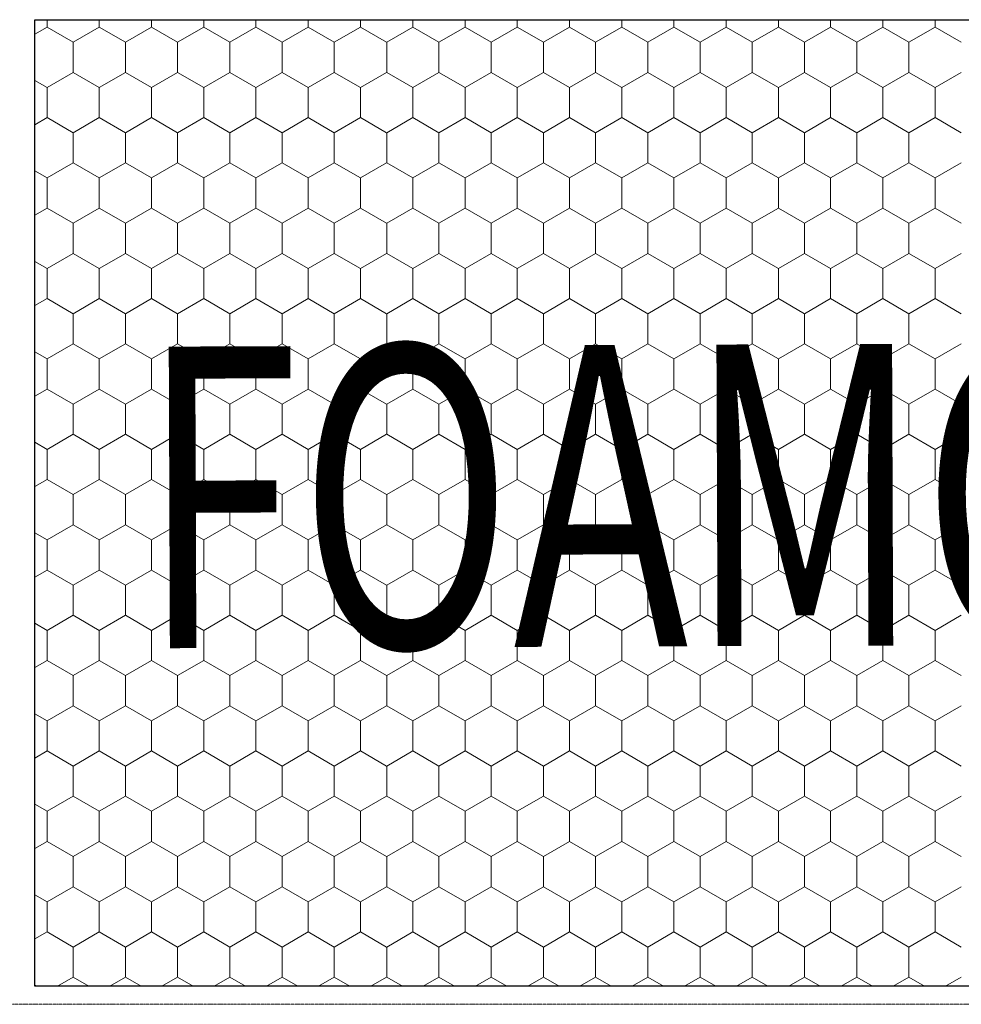
# Model space of a CAD drawing. Units: millimetres. Extents: x -58 to 1593906, y -825249 to 10143.
# Drawn here: x 184951 to 301290, y -475698 to -354074 of the extents above; entities that cross this region are included whole.
import ezdxf

# ---------------------------------------------------------------- set-up
doc = ezdxf.new("R2010")
doc.units = ezdxf.units.MM
doc.header["$MEASUREMENT"] = 0
doc.linetypes.add('Geotextile', pattern=[65, 10, -5, 20, -5, 20, -5])
for name, color, linetype, lineweight in [('02 Foamglas_Stylo_No__26', 1, 'Continuous', 25), ('02 Foamglas_Stylo_No__6', 1, 'Continuous', 0), ('05 Abdichtungen _ Trennlagen_Stylo_No__1', 7, 'Continuous', 0), ('08 Logo_Stylo_No__2', 1, 'Continuous', 0)]:
    doc.layers.add(name, color=color, linetype=linetype, lineweight=lineweight)
doc.styles.add('STYLE_GENERE_1', font='HATTEN.TTF')

# ---------------------------------------------------------------- blocks, each defined once
blk = doc.blocks.new('*X6')
at = {"layer": '02 Foamglas_Stylo_No__6', "color": 1, "linetype": 'Continuous', "lineweight": 0}
for p, q in [((227.54, 413.83), (229.57, 415)), ((229.57, 415), (229.57, 416.24)), ((233.9, 412.5), (229.57, 415)), ((233.9, 412.5), (238.23, 415)), ((238.23, 415), (238.23, 416.24)), ((242.56, 412.5), (238.23, 415)), ((242.56, 412.5), (246.89, 415)), ((246.89, 415), (246.89, 416.24)), ((251.22, 412.5), (246.89, 415)), ((251.22, 412.5), (255.55, 415)), ((255.55, 415), (255.55, 416.24)), ((259.88, 412.5), (255.55, 415)), ((259.88, 412.5), (264.21, 415)), ((264.21, 415), (264.21, 416.24)), ((268.54, 412.5), (264.21, 415)), ((268.54, 412.5), (272.87, 415)), ((272.87, 415), (272.87, 416.24)), ((277.2, 412.5), (272.87, 415)), ((277.2, 412.5), (281.53, 415)), ((281.53, 415), (281.53, 416.24)), ((285.86, 412.5), (281.53, 415)), ((285.9, 412.5), (290.23, 415)), ((290.23, 415), (290.23, 416.24)), ((294.56, 412.5), (290.23, 415)), ((294.56, 412.5), (298.89, 415)), ((298.89, 415), (298.89, 416.24)), ((303.22, 412.5), (298.89, 415)), ((303.22, 412.5), (307.55, 415)), ((307.55, 415), (307.55, 416.24)), ((311.88, 412.5), (307.55, 415)), ((311.88, 412.5), (316.21, 415)), ((316.21, 415), (316.21, 416.24)), ((320.54, 412.5), (316.21, 415)), ((320.54, 412.5), (324.87, 415)), ((324.87, 415), (324.87, 416.24)), ((329.2, 412.5), (324.87, 415)), ((329.2, 412.5), (333.53, 415)), ((333.53, 415), (333.53, 416.24)), ((337.86, 412.5), (333.53, 415)), ((337.86, 412.5), (342.19, 415)), ((342.19, 415), (342.19, 416.24)), ((346.52, 412.5), (342.19, 415)), ((346.52, 412.5), (350.85, 415)), ((350.85, 415), (350.85, 416.24)), ((355.18, 412.5), (350.85, 415)), ((355.18, 412.5), (359.51, 415)), ((359.51, 415), (359.51, 416.24)), ((363.84, 412.5), (359.51, 415)), ((363.84, 412.5), (368.17, 415)), ((368.17, 415), (368.17, 416.24)), ((372.5, 412.5), (368.17, 415)), ((372.5, 412.5), (376.83, 415)), ((376.83, 415), (376.83, 416.24)), ((381.16, 412.5), (376.83, 415)), ((233.9, 407.5), (233.9, 412.5)), ((242.56, 407.5), (242.56, 412.5)), ((251.22, 407.5), (251.22, 412.5)), ((259.88, 407.5), (259.88, 412.5)), ((268.54, 407.5), (268.54, 412.5)), ((277.2, 407.5), (277.2, 412.5)), ((285.9, 407.5), (285.9, 412.5)), ((294.56, 407.5), (294.56, 412.5)), ((303.22, 407.5), (303.22, 412.5)), ((311.88, 407.5), (311.88, 412.5)), ((320.54, 407.5), (320.54, 412.5)), ((329.2, 407.5), (329.2, 412.5)), ((337.86, 407.5), (337.86, 412.5)), ((346.52, 407.5), (346.52, 412.5)), ((355.18, 407.5), (355.18, 412.5)), ((363.84, 407.5), (363.84, 412.5)), ((372.5, 407.5), (372.5, 412.5)), ((229.57, 405), (233.9, 407.5)), ((238.23, 405), (233.9, 407.5)), ((238.23, 405), (242.56, 407.5)), ((246.89, 405), (242.56, 407.5)), ((246.89, 405), (251.22, 407.5)), ((255.55, 405), (251.22, 407.5)), ((255.55, 405), (259.88, 407.5)), ((264.21, 405), (259.88, 407.5)), ((264.21, 405), (268.54, 407.5)), ((272.87, 405), (268.54, 407.5)), ((272.87, 405), (277.2, 407.5)), ((281.53, 405), (277.2, 407.5)), ((281.53, 405), (285.86, 407.5)), ((285.9, 407.5), (290.23, 405)), ((290.23, 405), (294.56, 407.5)), ((298.89, 405), (294.56, 407.5)), ((298.89, 405), (303.22, 407.5)), ((307.55, 405), (303.22, 407.5)), ((307.55, 405), (311.88, 407.5)), ((316.21, 405), (311.88, 407.5)), ((316.21, 405), (320.54, 407.5)), ((324.87, 405), (320.54, 407.5)), ((324.87, 405), (329.2, 407.5)), ((333.53, 405), (329.2, 407.5)), ((333.53, 405), (337.86, 407.5)), ((342.19, 405), (337.86, 407.5)), ((342.19, 405), (346.52, 407.5)), ((350.85, 405), (346.52, 407.5)), ((350.85, 405), (355.18, 407.5)), ((359.51, 405), (355.18, 407.5)), ((359.51, 405), (363.84, 407.5)), ((368.17, 405), (363.84, 407.5)), ((368.17, 405), (372.5, 407.5)), ((376.83, 405), (372.5, 407.5)), ((376.83, 405), (381.16, 407.5)), ((229.57, 405), (227.54, 406.17)), ((229.57, 400), (229.57, 405)), ((238.23, 400), (238.23, 405)), ((246.89, 400), (246.89, 405)), ((255.55, 400), (255.55, 405)), ((264.21, 400), (264.21, 405)), ((272.87, 400), (272.87, 405)), ((281.53, 400), (281.53, 405)), ((290.23, 400), (290.23, 405)), ((298.89, 400), (298.89, 405)), ((307.55, 400), (307.55, 405)), ((316.21, 400), (316.21, 405)), ((324.87, 400), (324.87, 405)), ((333.53, 400), (333.53, 405)), ((342.19, 400), (342.19, 405)), ((350.85, 400), (350.85, 405)), ((359.51, 400), (359.51, 405)), ((368.17, 400), (368.17, 405)), ((376.83, 400), (376.83, 405)), ((227.54, 398.83), (229.57, 400)), ((233.9, 397.5), (229.57, 400)), ((233.9, 397.5), (238.23, 400)), ((242.56, 397.5), (238.23, 400)), ((242.56, 397.5), (246.89, 400)), ((251.22, 397.5), (246.89, 400)), ((251.22, 397.5), (255.55, 400)), ((259.88, 397.5), (255.55, 400)), ((259.88, 397.5), (264.21, 400)), ((268.54, 397.5), (264.21, 400)), ((268.54, 397.5), (272.87, 400)), ((277.2, 397.5), (272.87, 400)), ((277.2, 397.5), (281.53, 400)), ((285.86, 397.5), (281.53, 400)), ((285.9, 397.5), (290.23, 400)), ((294.56, 397.5), (290.23, 400)), ((294.56, 397.5), (298.89, 400)), ((303.22, 397.5), (298.89, 400)), ((303.22, 397.5), (307.55, 400)), ((311.88, 397.5), (307.55, 400)), ((311.88, 397.5), (316.21, 400)), ((320.54, 397.5), (316.21, 400)), ((320.54, 397.5), (324.87, 400)), ((329.2, 397.5), (324.87, 400)), ((329.2, 397.5), (333.53, 400)), ((337.86, 397.5), (333.53, 400)), ((337.86, 397.5), (342.19, 400)), ((346.52, 397.5), (342.19, 400)), ((346.52, 397.5), (350.85, 400)), ((355.18, 397.5), (350.85, 400)), ((355.18, 397.5), (359.51, 400)), ((363.84, 397.5), (359.51, 400)), ((363.84, 397.5), (368.17, 400)), ((372.5, 397.5), (368.17, 400)), ((372.5, 397.5), (376.83, 400)), ((381.16, 397.5), (376.83, 400)), ((233.9, 392.5), (233.9, 397.5)), ((242.56, 392.5), (242.56, 397.5)), ((251.22, 392.5), (251.22, 397.5)), ((259.88, 392.5), (259.88, 397.5)), ((268.54, 392.5), (268.54, 397.5)), ((277.2, 392.5), (277.2, 397.5)), ((285.9, 392.5), (285.9, 397.5)), ((294.56, 392.5), (294.56, 397.5)), ((303.22, 392.5), (303.22, 397.5)), ((311.88, 392.5), (311.88, 397.5)), ((320.54, 392.5), (320.54, 397.5)), ((329.2, 392.5), (329.2, 397.5)), ((337.86, 392.5), (337.86, 397.5)), ((346.52, 392.5), (346.52, 397.5)), ((355.18, 392.5), (355.18, 397.5)), ((363.84, 392.5), (363.84, 397.5)), ((372.5, 392.5), (372.5, 397.5)), ((229.57, 390), (233.9, 392.5)), ((238.23, 390), (233.9, 392.5)), ((238.23, 390), (242.56, 392.5)), ((246.89, 390), (242.56, 392.5)), ((246.89, 390), (251.22, 392.5)), ((255.55, 390), (251.22, 392.5)), ((255.55, 390), (259.88, 392.5)), ((264.21, 390), (259.88, 392.5)), ((264.21, 390), (268.54, 392.5)), ((272.87, 390), (268.54, 392.5)), ((272.87, 390), (277.2, 392.5)), ((281.53, 390), (277.2, 392.5)), ((281.53, 390), (285.86, 392.5)), ((285.9, 392.5), (290.23, 390)), ((290.23, 390), (294.56, 392.5)), ((298.89, 390), (294.56, 392.5)), ((298.89, 390), (303.22, 392.5)), ((307.55, 390), (303.22, 392.5)), ((307.55, 390), (311.88, 392.5)), ((316.21, 390), (311.88, 392.5)), ((316.21, 390), (320.54, 392.5)), ((324.87, 390), (320.54, 392.5)), ((324.87, 390), (329.2, 392.5)), ((333.53, 390), (329.2, 392.5)), ((333.53, 390), (337.86, 392.5)), ((342.19, 390), (337.86, 392.5)), ((342.19, 390), (346.52, 392.5)), ((350.85, 390), (346.52, 392.5)), ((350.85, 390), (355.18, 392.5)), ((359.51, 390), (355.18, 392.5)), ((359.51, 390), (363.84, 392.5)), ((368.17, 390), (363.84, 392.5)), ((368.17, 390), (372.5, 392.5)), ((376.83, 390), (372.5, 392.5)), ((376.83, 390), (381.16, 392.5)), ((229.57, 390), (227.54, 391.17)), ((229.57, 385), (229.57, 390)), ((238.23, 385), (238.23, 390)), ((246.89, 385), (246.89, 390)), ((255.55, 385), (255.55, 390)), ((264.21, 385), (264.21, 390)), ((272.87, 385), (272.87, 390)), ((281.53, 385), (281.53, 390)), ((290.23, 385), (290.23, 390)), ((298.89, 385), (298.89, 390)), ((307.55, 385), (307.55, 390)), ((316.21, 385), (316.21, 390)), ((324.87, 385), (324.87, 390)), ((333.53, 385), (333.53, 390)), ((342.19, 385), (342.19, 390)), ((350.85, 385), (350.85, 390)), ((359.51, 385), (359.51, 390)), ((368.17, 385), (368.17, 390)), ((376.83, 385), (376.83, 390)), ((227.54, 383.83), (229.57, 385)), ((233.9, 382.5), (229.57, 385)), ((233.9, 382.5), (238.23, 385)), ((242.56, 382.5), (238.23, 385)), ((242.56, 382.5), (246.89, 385)), ((251.22, 382.5), (246.89, 385)), ((251.22, 382.5), (255.55, 385)), ((259.88, 382.5), (255.55, 385)), ((259.88, 382.5), (264.21, 385)), ((268.54, 382.5), (264.21, 385)), ((268.54, 382.5), (272.87, 385)), ((277.2, 382.5), (272.87, 385)), ((277.2, 382.5), (281.53, 385)), ((285.86, 382.5), (281.53, 385)), ((285.9, 382.5), (290.23, 385)), ((294.56, 382.5), (290.23, 385)), ((294.56, 382.5), (298.89, 385)), ((303.22, 382.5), (298.89, 385)), ((303.22, 382.5), (307.55, 385)), ((311.88, 382.5), (307.55, 385)), ((311.88, 382.5), (316.21, 385)), ((320.54, 382.5), (316.21, 385)), ((320.54, 382.5), (324.87, 385)), ((329.2, 382.5), (324.87, 385)), ((329.2, 382.5), (333.53, 385)), ((337.86, 382.5), (333.53, 385)), ((337.86, 382.5), (342.19, 385)), ((346.52, 382.5), (342.19, 385)), ((346.52, 382.5), (350.85, 385)), ((355.18, 382.5), (350.85, 385)), ((355.18, 382.5), (359.51, 385)), ((363.84, 382.5), (359.51, 385)), ((363.84, 382.5), (368.17, 385)), ((372.5, 382.5), (368.17, 385)), ((372.5, 382.5), (376.83, 385)), ((381.16, 382.5), (376.83, 385)), ((233.9, 377.5), (233.9, 382.5)), ((242.56, 377.5), (242.56, 382.5)), ((251.22, 377.5), (251.22, 382.5)), ((259.88, 377.5), (259.88, 382.5)), ((268.54, 377.5), (268.54, 382.5)), ((277.2, 377.5), (277.2, 382.5)), ((285.9, 377.5), (285.9, 382.5)), ((294.56, 377.5), (294.56, 382.5)), ((303.22, 377.5), (303.22, 382.5)), ((311.88, 377.5), (311.88, 382.5)), ((320.54, 377.5), (320.54, 382.5)), ((329.2, 377.5), (329.2, 382.5)), ((337.86, 377.5), (337.86, 382.5)), ((346.52, 377.5), (346.52, 382.5)), ((355.18, 377.5), (355.18, 382.5)), ((363.84, 377.5), (363.84, 382.5)), ((372.5, 377.5), (372.5, 382.5)), ((229.57, 375), (233.9, 377.5)), ((238.23, 375), (233.9, 377.5)), ((238.23, 375), (242.56, 377.5)), ((246.89, 375), (242.56, 377.5)), ((246.89, 375), (251.22, 377.5)), ((255.55, 375), (251.22, 377.5)), ((255.55, 375), (259.88, 377.5)), ((264.21, 375), (259.88, 377.5)), ((264.21, 375), (268.54, 377.5)), ((272.87, 375), (268.54, 377.5)), ((272.87, 375), (277.2, 377.5)), ((281.53, 375), (277.2, 377.5)), ((281.53, 375), (285.86, 377.5)), ((285.9, 377.5), (290.23, 375)), ((290.23, 375), (294.56, 377.5)), ((298.89, 375), (294.56, 377.5)), ((298.89, 375), (303.22, 377.5)), ((307.55, 375), (303.22, 377.5)), ((307.55, 375), (311.88, 377.5)), ((316.21, 375), (311.88, 377.5)), ((316.21, 375), (320.54, 377.5)), ((324.87, 375), (320.54, 377.5)), ((324.87, 375), (329.2, 377.5)), ((333.53, 375), (329.2, 377.5)), ((333.53, 375), (337.86, 377.5)), ((342.19, 375), (337.86, 377.5)), ((342.19, 375), (346.52, 377.5)), ((350.85, 375), (346.52, 377.5)), ((350.85, 375), (355.18, 377.5)), ((359.51, 375), (355.18, 377.5)), ((359.51, 375), (363.84, 377.5)), ((368.17, 375), (363.84, 377.5)), ((368.17, 375), (372.5, 377.5)), ((376.83, 375), (372.5, 377.5)), ((376.83, 375), (381.16, 377.5)), ((229.57, 375), (227.54, 376.17)), ((229.57, 370), (229.57, 375)), ((238.23, 370), (238.23, 375)), ((246.89, 370), (246.89, 375)), ((255.55, 370), (255.55, 375)), ((264.21, 370), (264.21, 375)), ((272.87, 370), (272.87, 375)), ((281.53, 370), (281.53, 375)), ((290.23, 370), (290.23, 375)), ((298.89, 370), (298.89, 375)), ((307.55, 370), (307.55, 375)), ((316.21, 370), (316.21, 375)), ((324.87, 370), (324.87, 375)), ((333.53, 370), (333.53, 375)), ((342.19, 370), (342.19, 375)), ((350.85, 370), (350.85, 375)), ((359.51, 370), (359.51, 375)), ((368.17, 370), (368.17, 375)), ((376.83, 370), (376.83, 375)), ((227.54, 368.83), (229.57, 370)), ((233.9, 367.5), (229.57, 370)), ((233.9, 367.5), (238.23, 370)), ((242.56, 367.5), (238.23, 370)), ((242.56, 367.5), (246.89, 370)), ((251.22, 367.5), (246.89, 370)), ((251.22, 367.5), (255.55, 370)), ((259.88, 367.5), (255.55, 370)), ((259.88, 367.5), (264.21, 370)), ((268.54, 367.5), (264.21, 370)), ((268.54, 367.5), (272.87, 370)), ((277.2, 367.5), (272.87, 370)), ((277.2, 367.5), (281.53, 370)), ((285.86, 367.5), (281.53, 370)), ((285.9, 367.5), (290.23, 370)), ((294.56, 367.5), (290.23, 370)), ((294.56, 367.5), (298.89, 370)), ((303.22, 367.5), (298.89, 370)), ((303.22, 367.5), (307.55, 370)), ((311.88, 367.5), (307.55, 370)), ((311.88, 367.5), (316.21, 370)), ((320.54, 367.5), (316.21, 370)), ((320.54, 367.5), (324.87, 370)), ((329.2, 367.5), (324.87, 370)), ((329.2, 367.5), (333.53, 370)), ((337.86, 367.5), (333.53, 370)), ((337.86, 367.5), (342.19, 370)), ((346.52, 367.5), (342.19, 370)), ((346.52, 367.5), (350.85, 370)), ((355.18, 367.5), (350.85, 370)), ((355.18, 367.5), (359.51, 370)), ((363.84, 367.5), (359.51, 370)), ((363.84, 367.5), (368.17, 370)), ((372.5, 367.5), (368.17, 370)), ((372.5, 367.5), (376.83, 370)), ((381.16, 367.5), (376.83, 370)), ((233.9, 362.5), (233.9, 367.5)), ((242.56, 362.5), (242.56, 367.5)), ((251.22, 362.5), (251.22, 367.5)), ((259.88, 362.5), (259.88, 367.5)), ((268.54, 362.5), (268.54, 367.5)), ((277.2, 362.5), (277.2, 367.5)), ((285.9, 362.5), (285.9, 367.5)), ((294.56, 362.5), (294.56, 367.5)), ((303.22, 362.5), (303.22, 367.5)), ((311.88, 362.5), (311.88, 367.5)), ((320.54, 362.5), (320.54, 367.5)), ((329.2, 362.5), (329.2, 367.5)), ((337.86, 362.5), (337.86, 367.5)), ((346.52, 362.5), (346.52, 367.5)), ((355.18, 362.5), (355.18, 367.5)), ((363.84, 362.5), (363.84, 367.5)), ((372.5, 362.5), (372.5, 367.5)), ((229.57, 360), (233.9, 362.5)), ((238.23, 360), (233.9, 362.5)), ((238.23, 360), (242.56, 362.5)), ((246.89, 360), (242.56, 362.5)), ((246.89, 360), (251.22, 362.5)), ((255.55, 360), (251.22, 362.5)), ((255.55, 360), (259.88, 362.5)), ((264.21, 360), (259.88, 362.5)), ((264.21, 360), (268.54, 362.5)), ((272.87, 360), (268.54, 362.5)), ((272.87, 360), (277.2, 362.5)), ((281.53, 360), (277.2, 362.5)), ((281.53, 360), (285.86, 362.5)), ((285.9, 362.5), (290.23, 360)), ((290.23, 360), (294.56, 362.5)), ((298.89, 360), (294.56, 362.5)), ((298.89, 360), (303.22, 362.5)), ((307.55, 360), (303.22, 362.5)), ((307.55, 360), (311.88, 362.5)), ((316.21, 360), (311.88, 362.5)), ((316.21, 360), (320.54, 362.5)), ((324.87, 360), (320.54, 362.5)), ((324.87, 360), (329.2, 362.5)), ((333.53, 360), (329.2, 362.5)), ((333.53, 360), (337.86, 362.5)), ((342.19, 360), (337.86, 362.5)), ((342.19, 360), (346.52, 362.5)), ((350.85, 360), (346.52, 362.5)), ((350.85, 360), (355.18, 362.5)), ((359.51, 360), (355.18, 362.5)), ((359.51, 360), (363.84, 362.5)), ((368.17, 360), (363.84, 362.5)), ((368.17, 360), (372.5, 362.5)), ((376.83, 360), (372.5, 362.5)), ((376.83, 360), (381.16, 362.5)), ((229.57, 360), (227.54, 361.17)), ((229.57, 355), (229.57, 360)), ((238.23, 355), (238.23, 360)), ((246.89, 355), (246.89, 360)), ((255.55, 355), (255.55, 360)), ((264.21, 355), (264.21, 360)), ((272.87, 355), (272.87, 360)), ((281.53, 355), (281.53, 360)), ((290.23, 355), (290.23, 360)), ((298.89, 355), (298.89, 360)), ((307.55, 355), (307.55, 360)), ((316.21, 355), (316.21, 360)), ((324.87, 355), (324.87, 360)), ((333.53, 355), (333.53, 360)), ((342.19, 355), (342.19, 360)), ((350.85, 355), (350.85, 360)), ((359.51, 355), (359.51, 360)), ((368.17, 355), (368.17, 360)), ((376.83, 355), (376.83, 360)), ((227.54, 353.83), (229.57, 355)), ((233.9, 352.5), (229.57, 355)), ((233.9, 352.5), (238.23, 355)), ((242.56, 352.5), (238.23, 355)), ((242.56, 352.5), (246.89, 355)), ((251.22, 352.5), (246.89, 355)), ((251.22, 352.5), (255.55, 355)), ((259.88, 352.5), (255.55, 355)), ((259.88, 352.5), (264.21, 355)), ((268.54, 352.5), (264.21, 355)), ((268.54, 352.5), (272.87, 355)), ((277.2, 352.5), (272.87, 355)), ((277.2, 352.5), (281.53, 355)), ((285.86, 352.5), (281.53, 355)), ((285.9, 352.5), (290.23, 355)), ((294.56, 352.5), (290.23, 355)), ((294.56, 352.5), (298.89, 355)), ((303.22, 352.5), (298.89, 355)), ((303.22, 352.5), (307.55, 355)), ((311.88, 352.5), (307.55, 355)), ((311.88, 352.5), (316.21, 355)), ((320.54, 352.5), (316.21, 355)), ((320.54, 352.5), (324.87, 355)), ((329.2, 352.5), (324.87, 355)), ((329.2, 352.5), (333.53, 355)), ((337.86, 352.5), (333.53, 355)), ((337.86, 352.5), (342.19, 355)), ((346.52, 352.5), (342.19, 355)), ((346.52, 352.5), (350.85, 355)), ((355.18, 352.5), (350.85, 355)), ((355.18, 352.5), (359.51, 355)), ((363.84, 352.5), (359.51, 355)), ((363.84, 352.5), (368.17, 355)), ((372.5, 352.5), (368.17, 355)), ((372.5, 352.5), (376.83, 355)), ((381.16, 352.5), (376.83, 355)), ((233.9, 347.5), (233.9, 352.5)), ((242.56, 347.5), (242.56, 352.5)), ((251.22, 347.5), (251.22, 352.5)), ((259.88, 347.5), (259.88, 352.5)), ((268.54, 347.5), (268.54, 352.5)), ((277.2, 347.5), (277.2, 352.5)), ((285.9, 347.5), (285.9, 352.5)), ((294.56, 347.5), (294.56, 352.5)), ((303.22, 347.5), (303.22, 352.5)), ((311.88, 347.5), (311.88, 352.5)), ((320.54, 347.5), (320.54, 352.5)), ((329.2, 347.5), (329.2, 352.5)), ((337.86, 347.5), (337.86, 352.5)), ((346.52, 347.5), (346.52, 352.5)), ((355.18, 347.5), (355.18, 352.5)), ((363.84, 347.5), (363.84, 352.5)), ((372.5, 347.5), (372.5, 352.5)), ((229.57, 345), (227.54, 346.17)), ((229.57, 345), (233.9, 347.5)), ((238.23, 345), (233.9, 347.5)), ((238.23, 345), (242.56, 347.5)), ((246.89, 345), (242.56, 347.5)), ((246.89, 345), (251.22, 347.5)), ((255.55, 345), (251.22, 347.5)), ((255.55, 345), (259.88, 347.5)), ((264.21, 345), (259.88, 347.5)), ((264.21, 345), (268.54, 347.5)), ((272.87, 345), (268.54, 347.5)), ((272.87, 345), (277.2, 347.5)), ((281.53, 345), (277.2, 347.5)), ((281.53, 345), (285.86, 347.5)), ((285.9, 347.5), (290.23, 345)), ((290.23, 345), (294.56, 347.5)), ((298.89, 345), (294.56, 347.5)), ((298.89, 345), (303.22, 347.5)), ((307.55, 345), (303.22, 347.5)), ((307.55, 345), (311.88, 347.5)), ((316.21, 345), (311.88, 347.5)), ((316.21, 345), (320.54, 347.5)), ((324.87, 345), (320.54, 347.5)), ((324.87, 345), (329.2, 347.5)), ((333.53, 345), (329.2, 347.5)), ((333.53, 345), (337.86, 347.5)), ((342.19, 345), (337.86, 347.5)), ((342.19, 345), (346.52, 347.5)), ((350.85, 345), (346.52, 347.5)), ((350.85, 345), (355.18, 347.5)), ((359.51, 345), (355.18, 347.5)), ((359.51, 345), (363.84, 347.5)), ((368.17, 345), (363.84, 347.5)), ((368.17, 345), (372.5, 347.5)), ((376.83, 345), (372.5, 347.5)), ((376.83, 345), (381.16, 347.5)), ((229.57, 340), (229.57, 345)), ((238.23, 340), (238.23, 345)), ((246.89, 340), (246.89, 345)), ((255.55, 340), (255.55, 345)), ((264.21, 340), (264.21, 345)), ((272.87, 340), (272.87, 345)), ((281.53, 340), (281.53, 345)), ((290.23, 340), (290.23, 345)), ((298.89, 340), (298.89, 345)), ((307.55, 340), (307.55, 345)), ((316.21, 340), (316.21, 345)), ((324.87, 340), (324.87, 345)), ((333.53, 340), (333.53, 345)), ((342.19, 340), (342.19, 345)), ((350.85, 340), (350.85, 345)), ((359.51, 340), (359.51, 345)), ((368.17, 340), (368.17, 345)), ((376.83, 340), (376.83, 345)), ((227.54, 338.83), (229.57, 340)), ((233.9, 337.5), (229.57, 340)), ((233.9, 337.5), (238.23, 340)), ((242.56, 337.5), (238.23, 340)), ((242.56, 337.5), (246.89, 340)), ((251.22, 337.5), (246.89, 340)), ((251.22, 337.5), (255.55, 340)), ((259.88, 337.5), (255.55, 340)), ((259.88, 337.5), (264.21, 340)), ((268.54, 337.5), (264.21, 340)), ((268.54, 337.5), (272.87, 340)), ((277.2, 337.5), (272.87, 340)), ((277.2, 337.5), (281.53, 340)), ((285.86, 337.5), (281.53, 340)), ((285.9, 337.5), (290.23, 340)), ((294.56, 337.5), (290.23, 340)), ((294.56, 337.5), (298.89, 340)), ((303.22, 337.5), (298.89, 340)), ((303.22, 337.5), (307.55, 340)), ((311.88, 337.5), (307.55, 340)), ((311.88, 337.5), (316.21, 340)), ((320.54, 337.5), (316.21, 340)), ((320.54, 337.5), (324.87, 340)), ((329.2, 337.5), (324.87, 340)), ((329.2, 337.5), (333.53, 340)), ((337.86, 337.5), (333.53, 340)), ((337.86, 337.5), (342.19, 340)), ((346.52, 337.5), (342.19, 340)), ((346.52, 337.5), (350.85, 340)), ((355.18, 337.5), (350.85, 340)), ((355.18, 337.5), (359.51, 340)), ((363.84, 337.5), (359.51, 340)), ((363.84, 337.5), (368.17, 340)), ((372.5, 337.5), (368.17, 340)), ((372.5, 337.5), (376.83, 340)), ((381.16, 337.5), (376.83, 340)), ((233.9, 332.5), (233.9, 337.5)), ((242.56, 332.5), (242.56, 337.5)), ((251.22, 332.5), (251.22, 337.5)), ((259.88, 332.5), (259.88, 337.5)), ((268.54, 332.5), (268.54, 337.5)), ((277.2, 332.5), (277.2, 337.5)), ((285.9, 332.5), (285.9, 337.5)), ((294.56, 332.5), (294.56, 337.5)), ((303.22, 332.5), (303.22, 337.5)), ((311.88, 332.5), (311.88, 337.5)), ((320.54, 332.5), (320.54, 337.5)), ((329.2, 332.5), (329.2, 337.5)), ((337.86, 332.5), (337.86, 337.5)), ((346.52, 332.5), (346.52, 337.5)), ((355.18, 332.5), (355.18, 337.5)), ((363.84, 332.5), (363.84, 337.5)), ((372.5, 332.5), (372.5, 337.5)), ((233.9, 332.5), (229.57, 330)), ((229.57, 330), (233.9, 332.5)), ((233.9, 332.5), (238.23, 330)), ((238.23, 330), (233.9, 332.5)), ((242.56, 332.5), (238.23, 330)), ((238.23, 330), (242.56, 332.5)), ((242.56, 332.5), (246.89, 330)), ((246.89, 330), (242.56, 332.5)), ((251.22, 332.5), (246.89, 330)), ((246.89, 330), (251.22, 332.5)), ((251.22, 332.5), (255.55, 330)), ((255.55, 330), (251.22, 332.5)), ((259.88, 332.5), (255.55, 330)), ((255.55, 330), (259.88, 332.5)), ((259.88, 332.5), (264.21, 330)), ((264.21, 330), (259.88, 332.5)), ((268.54, 332.5), (264.21, 330)), ((264.21, 330), (268.54, 332.5)), ((268.54, 332.5), (272.87, 330)), ((272.87, 330), (268.54, 332.5)), ((277.2, 332.5), (272.87, 330)), ((272.87, 330), (277.2, 332.5)), ((277.2, 332.5), (281.53, 330)), ((281.53, 330), (277.2, 332.5)), ((285.86, 332.5), (281.53, 330)), ((281.53, 330), (285.86, 332.5)), ((285.9, 332.5), (290.23, 330)), ((285.9, 332.5), (290.23, 330)), ((294.56, 332.5), (290.23, 330)), ((290.23, 330), (294.56, 332.5)), ((294.56, 332.5), (298.89, 330)), ((298.89, 330), (294.56, 332.5)), ((303.22, 332.5), (298.89, 330)), ((298.89, 330), (303.22, 332.5)), ((303.22, 332.5), (307.55, 330)), ((307.55, 330), (303.22, 332.5)), ((311.88, 332.5), (307.55, 330)), ((307.55, 330), (311.88, 332.5)), ((311.88, 332.5), (316.21, 330)), ((316.21, 330), (311.88, 332.5)), ((320.54, 332.5), (316.21, 330)), ((316.21, 330), (320.54, 332.5)), ((320.54, 332.5), (324.87, 330)), ((324.87, 330), (320.54, 332.5)), ((329.2, 332.5), (324.87, 330)), ((324.87, 330), (329.2, 332.5)), ((329.2, 332.5), (333.53, 330)), ((333.53, 330), (329.2, 332.5)), ((337.86, 332.5), (333.53, 330)), ((333.53, 330), (337.86, 332.5)), ((337.86, 332.5), (342.19, 330)), ((342.19, 330), (337.86, 332.5)), ((346.52, 332.5), (342.19, 330)), ((342.19, 330), (346.52, 332.5)), ((346.52, 332.5), (350.85, 330)), ((350.85, 330), (346.52, 332.5)), ((355.18, 332.5), (350.85, 330)), ((350.85, 330), (355.18, 332.5)), ((355.18, 332.5), (359.51, 330)), ((359.51, 330), (355.18, 332.5)), ((363.84, 332.5), (359.51, 330)), ((359.51, 330), (363.84, 332.5)), ((363.84, 332.5), (368.17, 330)), ((368.17, 330), (363.84, 332.5)), ((372.5, 332.5), (368.17, 330)), ((368.17, 330), (372.5, 332.5)), ((372.5, 332.5), (376.83, 330)), ((376.83, 330), (372.5, 332.5)), ((381.16, 332.5), (376.83, 330)), ((376.83, 330), (381.16, 332.5)), ((227.54, 331.17), (229.57, 330)), ((229.57, 330), (227.54, 331.17)), ((229.57, 325), (229.57, 330)), ((238.23, 325), (238.23, 330)), ((246.89, 325), (246.89, 330)), ((255.55, 325), (255.55, 330)), ((264.21, 325), (264.21, 330)), ((272.87, 325), (272.87, 330)), ((281.53, 325), (281.53, 330)), ((290.23, 325), (290.23, 330)), ((298.89, 325), (298.89, 330)), ((307.55, 325), (307.55, 330)), ((316.21, 325), (316.21, 330)), ((324.87, 325), (324.87, 330)), ((333.53, 325), (333.53, 330)), ((342.19, 325), (342.19, 330)), ((350.85, 325), (350.85, 330)), ((359.51, 325), (359.51, 330)), ((368.17, 325), (368.17, 330)), ((376.83, 325), (376.83, 330)), ((227.54, 323.83), (229.57, 325)), ((233.9, 322.5), (229.57, 325)), ((233.9, 322.5), (238.23, 325)), ((242.56, 322.5), (238.23, 325)), ((242.56, 322.5), (246.89, 325)), ((251.22, 322.5), (246.89, 325)), ((251.22, 322.5), (255.55, 325)), ((259.88, 322.5), (255.55, 325)), ((259.88, 322.5), (264.21, 325)), ((268.54, 322.5), (264.21, 325)), ((268.54, 322.5), (272.87, 325)), ((277.2, 322.5), (272.87, 325)), ((277.2, 322.5), (281.53, 325)), ((285.86, 322.5), (281.53, 325)), ((285.9, 322.5), (290.23, 325)), ((294.56, 322.5), (290.23, 325)), ((294.56, 322.5), (298.89, 325)), ((303.22, 322.5), (298.89, 325)), ((303.22, 322.5), (307.55, 325)), ((311.88, 322.5), (307.55, 325)), ((311.88, 322.5), (316.21, 325)), ((320.54, 322.5), (316.21, 325)), ((320.54, 322.5), (324.87, 325)), ((329.2, 322.5), (324.87, 325)), ((329.2, 322.5), (333.53, 325)), ((337.86, 322.5), (333.53, 325)), ((337.86, 322.5), (342.19, 325)), ((346.52, 322.5), (342.19, 325)), ((346.52, 322.5), (350.85, 325)), ((355.18, 322.5), (350.85, 325)), ((355.18, 322.5), (359.51, 325)), ((363.84, 322.5), (359.51, 325)), ((363.84, 322.5), (368.17, 325)), ((372.5, 322.5), (368.17, 325)), ((372.5, 322.5), (376.83, 325)), ((381.16, 322.5), (376.83, 325)), ((233.9, 317.5), (233.9, 322.5)), ((242.56, 317.5), (242.56, 322.5)), ((251.22, 317.5), (251.22, 322.5)), ((259.88, 317.5), (259.88, 322.5)), ((268.54, 317.5), (268.54, 322.5)), ((277.2, 317.5), (277.2, 322.5)), ((285.9, 317.5), (285.9, 322.5)), ((294.56, 317.5), (294.56, 322.5)), ((303.22, 317.5), (303.22, 322.5)), ((311.88, 317.5), (311.88, 322.5)), ((320.54, 317.5), (320.54, 322.5)), ((329.2, 317.5), (329.2, 322.5)), ((337.86, 317.5), (337.86, 322.5)), ((346.52, 317.5), (346.52, 322.5)), ((355.18, 317.5), (355.18, 322.5)), ((363.84, 317.5), (363.84, 322.5)), ((372.5, 317.5), (372.5, 322.5)), ((229.57, 315), (233.9, 317.5)), ((238.23, 315), (233.9, 317.5)), ((238.23, 315), (242.56, 317.5)), ((246.89, 315), (242.56, 317.5)), ((246.89, 315), (251.22, 317.5)), ((255.55, 315), (251.22, 317.5)), ((255.55, 315), (259.88, 317.5)), ((264.21, 315), (259.88, 317.5)), ((264.21, 315), (268.54, 317.5)), ((272.87, 315), (268.54, 317.5)), ((272.87, 315), (277.2, 317.5)), ((281.53, 315), (277.2, 317.5)), ((281.53, 315), (285.86, 317.5)), ((285.9, 317.5), (290.23, 315)), ((290.23, 315), (294.56, 317.5)), ((298.89, 315), (294.56, 317.5)), ((298.89, 315), (303.22, 317.5)), ((307.55, 315), (303.22, 317.5)), ((307.55, 315), (311.88, 317.5)), ((316.21, 315), (311.88, 317.5)), ((316.21, 315), (320.54, 317.5)), ((324.87, 315), (320.54, 317.5)), ((324.87, 315), (329.2, 317.5)), ((333.53, 315), (329.2, 317.5)), ((333.53, 315), (337.86, 317.5)), ((342.19, 315), (337.86, 317.5)), ((342.19, 315), (346.52, 317.5)), ((350.85, 315), (346.52, 317.5)), ((350.85, 315), (355.18, 317.5)), ((359.51, 315), (355.18, 317.5)), ((359.51, 315), (363.84, 317.5)), ((368.17, 315), (363.84, 317.5)), ((368.17, 315), (372.5, 317.5)), ((376.83, 315), (372.5, 317.5)), ((376.83, 315), (381.16, 317.5)), ((229.57, 315), (227.54, 316.17)), ((229.57, 310), (229.57, 315)), ((238.23, 310), (238.23, 315)), ((246.89, 310), (246.89, 315)), ((255.55, 310), (255.55, 315)), ((264.21, 310), (264.21, 315)), ((272.87, 310), (272.87, 315)), ((281.53, 310), (281.53, 315)), ((290.23, 310), (290.23, 315)), ((298.89, 310), (298.89, 315)), ((307.55, 310), (307.55, 315)), ((316.21, 310), (316.21, 315)), ((324.87, 310), (324.87, 315)), ((333.53, 310), (333.53, 315)), ((342.19, 310), (342.19, 315)), ((350.85, 310), (350.85, 315)), ((359.51, 310), (359.51, 315)), ((368.17, 310), (368.17, 315)), ((376.83, 310), (376.83, 315)), ((227.54, 308.83), (229.57, 310)), ((233.9, 307.5), (229.57, 310)), ((233.9, 307.5), (238.23, 310)), ((242.56, 307.5), (238.23, 310)), ((242.56, 307.5), (246.89, 310)), ((251.22, 307.5), (246.89, 310)), ((251.22, 307.5), (255.55, 310)), ((259.88, 307.5), (255.55, 310)), ((259.88, 307.5), (264.21, 310)), ((268.54, 307.5), (264.21, 310)), ((268.54, 307.5), (272.87, 310)), ((277.2, 307.5), (272.87, 310)), ((277.2, 307.5), (281.53, 310)), ((285.86, 307.5), (281.53, 310)), ((285.9, 307.5), (290.23, 310)), ((294.56, 307.5), (290.23, 310)), ((294.56, 307.5), (298.89, 310)), ((303.22, 307.5), (298.89, 310)), ((303.22, 307.5), (307.55, 310)), ((311.88, 307.5), (307.55, 310)), ((311.88, 307.5), (316.21, 310)), ((320.54, 307.5), (316.21, 310)), ((320.54, 307.5), (324.87, 310)), ((329.2, 307.5), (324.87, 310)), ((329.2, 307.5), (333.53, 310)), ((337.86, 307.5), (333.53, 310)), ((337.86, 307.5), (342.19, 310)), ((346.52, 307.5), (342.19, 310)), ((346.52, 307.5), (350.85, 310)), ((355.18, 307.5), (350.85, 310)), ((355.18, 307.5), (359.51, 310)), ((363.84, 307.5), (359.51, 310)), ((363.84, 307.5), (368.17, 310)), ((372.5, 307.5), (368.17, 310)), ((372.5, 307.5), (376.83, 310)), ((381.16, 307.5), (376.83, 310)), ((233.9, 302.5), (233.9, 307.5)), ((242.56, 302.5), (242.56, 307.5)), ((251.22, 302.5), (251.22, 307.5)), ((259.88, 302.5), (259.88, 307.5)), ((268.54, 302.5), (268.54, 307.5)), ((277.2, 302.5), (277.2, 307.5)), ((285.9, 302.5), (285.9, 307.5)), ((294.56, 302.5), (294.56, 307.5)), ((303.22, 302.5), (303.22, 307.5)), ((311.88, 302.5), (311.88, 307.5)), ((320.54, 302.5), (320.54, 307.5)), ((329.2, 302.5), (329.2, 307.5)), ((337.86, 302.5), (337.86, 307.5)), ((346.52, 302.5), (346.52, 307.5)), ((355.18, 302.5), (355.18, 307.5)), ((363.84, 302.5), (363.84, 307.5)), ((372.5, 302.5), (372.5, 307.5)), ((229.57, 300), (233.9, 302.5)), ((238.23, 300), (233.9, 302.5)), ((238.23, 300), (242.56, 302.5)), ((246.89, 300), (242.56, 302.5)), ((246.89, 300), (251.22, 302.5)), ((255.55, 300), (251.22, 302.5)), ((255.55, 300), (259.88, 302.5)), ((264.21, 300), (259.88, 302.5)), ((264.21, 300), (268.54, 302.5)), ((272.87, 300), (268.54, 302.5)), ((272.87, 300), (277.2, 302.5)), ((281.53, 300), (277.2, 302.5)), ((281.53, 300), (285.86, 302.5)), ((285.9, 302.5), (290.23, 300)), ((290.23, 300), (294.56, 302.5)), ((298.89, 300), (294.56, 302.5)), ((298.89, 300), (303.22, 302.5)), ((307.55, 300), (303.22, 302.5)), ((307.55, 300), (311.88, 302.5)), ((316.21, 300), (311.88, 302.5)), ((316.21, 300), (320.54, 302.5)), ((324.87, 300), (320.54, 302.5)), ((324.87, 300), (329.2, 302.5)), ((333.53, 300), (329.2, 302.5)), ((333.53, 300), (337.86, 302.5)), ((342.19, 300), (337.86, 302.5)), ((342.19, 300), (346.52, 302.5)), ((350.85, 300), (346.52, 302.5)), ((350.85, 300), (355.18, 302.5)), ((359.51, 300), (355.18, 302.5)), ((359.51, 300), (363.84, 302.5)), ((368.17, 300), (363.84, 302.5)), ((368.17, 300), (372.5, 302.5)), ((376.83, 300), (372.5, 302.5)), ((376.83, 300), (381.16, 302.5)), ((229.57, 300), (227.54, 301.17)), ((229.57, 295), (229.57, 300)), ((238.23, 295), (238.23, 300)), ((246.89, 295), (246.89, 300)), ((255.55, 295), (255.55, 300)), ((264.21, 295), (264.21, 300)), ((272.87, 295), (272.87, 300)), ((281.53, 295), (281.53, 300)), ((290.23, 295), (290.23, 300)), ((298.89, 295), (298.89, 300)), ((307.55, 295), (307.55, 300)), ((316.21, 295), (316.21, 300)), ((324.87, 295), (324.87, 300)), ((333.53, 295), (333.53, 300)), ((342.19, 295), (342.19, 300)), ((350.85, 295), (350.85, 300)), ((359.51, 295), (359.51, 300)), ((368.17, 295), (368.17, 300)), ((376.83, 295), (376.83, 300)), ((227.54, 293.83), (229.57, 295)), ((233.9, 292.5), (229.57, 295)), ((233.9, 292.5), (238.23, 295)), ((242.56, 292.5), (238.23, 295)), ((242.56, 292.5), (246.89, 295)), ((251.22, 292.5), (246.89, 295)), ((251.22, 292.5), (255.55, 295)), ((259.88, 292.5), (255.55, 295)), ((259.88, 292.5), (264.21, 295)), ((268.54, 292.5), (264.21, 295)), ((268.54, 292.5), (272.87, 295)), ((277.2, 292.5), (272.87, 295)), ((277.2, 292.5), (281.53, 295)), ((285.86, 292.5), (281.53, 295)), ((285.9, 292.5), (290.23, 295)), ((294.56, 292.5), (290.23, 295)), ((294.56, 292.5), (298.89, 295)), ((303.22, 292.5), (298.89, 295)), ((303.22, 292.5), (307.55, 295)), ((311.88, 292.5), (307.55, 295)), ((311.88, 292.5), (316.21, 295)), ((320.54, 292.5), (316.21, 295)), ((320.54, 292.5), (324.87, 295)), ((329.2, 292.5), (324.87, 295)), ((329.2, 292.5), (333.53, 295)), ((337.86, 292.5), (333.53, 295)), ((337.86, 292.5), (342.19, 295)), ((346.52, 292.5), (342.19, 295)), ((346.52, 292.5), (350.85, 295)), ((355.18, 292.5), (350.85, 295)), ((355.18, 292.5), (359.51, 295)), ((363.84, 292.5), (359.51, 295)), ((363.84, 292.5), (368.17, 295)), ((372.5, 292.5), (368.17, 295)), ((372.5, 292.5), (376.83, 295)), ((381.16, 292.5), (376.83, 295)), ((233.9, 287.5), (233.9, 292.5)), ((242.56, 287.5), (242.56, 292.5)), ((251.22, 287.5), (251.22, 292.5)), ((259.88, 287.5), (259.88, 292.5)), ((268.54, 287.5), (268.54, 292.5)), ((277.2, 287.5), (277.2, 292.5)), ((285.9, 287.5), (285.9, 292.5)), ((294.56, 287.5), (294.56, 292.5)), ((303.22, 287.5), (303.22, 292.5)), ((311.88, 287.5), (311.88, 292.5)), ((320.54, 287.5), (320.54, 292.5)), ((329.2, 287.5), (329.2, 292.5)), ((337.86, 287.5), (337.86, 292.5)), ((346.52, 287.5), (346.52, 292.5)), ((355.18, 287.5), (355.18, 292.5)), ((363.84, 287.5), (363.84, 292.5)), ((372.5, 287.5), (372.5, 292.5)), ((229.57, 285), (233.9, 287.5)), ((238.23, 285), (233.9, 287.5)), ((238.23, 285), (242.56, 287.5)), ((246.89, 285), (242.56, 287.5)), ((246.89, 285), (251.22, 287.5)), ((255.55, 285), (251.22, 287.5)), ((255.55, 285), (259.88, 287.5)), ((264.21, 285), (259.88, 287.5)), ((264.21, 285), (268.54, 287.5)), ((272.87, 285), (268.54, 287.5)), ((272.87, 285), (277.2, 287.5)), ((281.53, 285), (277.2, 287.5)), ((281.53, 285), (285.86, 287.5)), ((285.9, 287.5), (290.23, 285)), ((290.23, 285), (294.56, 287.5)), ((298.89, 285), (294.56, 287.5)), ((298.89, 285), (303.22, 287.5)), ((307.55, 285), (303.22, 287.5)), ((307.55, 285), (311.88, 287.5)), ((316.21, 285), (311.88, 287.5)), ((316.21, 285), (320.54, 287.5)), ((324.87, 285), (320.54, 287.5)), ((324.87, 285), (329.2, 287.5)), ((333.53, 285), (329.2, 287.5)), ((333.53, 285), (337.86, 287.5)), ((342.19, 285), (337.86, 287.5)), ((342.19, 285), (346.52, 287.5)), ((350.85, 285), (346.52, 287.5)), ((350.85, 285), (355.18, 287.5)), ((359.51, 285), (355.18, 287.5)), ((359.51, 285), (363.84, 287.5)), ((368.17, 285), (363.84, 287.5)), ((368.17, 285), (372.5, 287.5)), ((376.83, 285), (372.5, 287.5)), ((376.83, 285), (381.16, 287.5)), ((229.57, 285), (227.54, 286.17)), ((229.57, 280), (229.57, 285)), ((238.23, 280), (238.23, 285)), ((246.89, 280), (246.89, 285)), ((255.55, 280), (255.55, 285)), ((264.21, 280), (264.21, 285)), ((272.87, 280), (272.87, 285)), ((281.53, 280), (281.53, 285)), ((290.23, 280), (290.23, 285)), ((298.89, 280), (298.89, 285)), ((307.55, 280), (307.55, 285)), ((316.21, 280), (316.21, 285)), ((324.87, 280), (324.87, 285)), ((333.53, 280), (333.53, 285)), ((342.19, 280), (342.19, 285)), ((350.85, 280), (350.85, 285)), ((359.51, 280), (359.51, 285)), ((368.17, 280), (368.17, 285)), ((376.83, 280), (376.83, 285)), ((227.54, 278.83), (229.57, 280)), ((233.9, 277.5), (229.57, 280)), ((233.9, 277.5), (238.23, 280)), ((242.56, 277.5), (238.23, 280)), ((242.56, 277.5), (246.89, 280)), ((251.22, 277.5), (246.89, 280)), ((251.22, 277.5), (255.55, 280)), ((259.88, 277.5), (255.55, 280)), ((259.88, 277.5), (264.21, 280)), ((268.54, 277.5), (264.21, 280)), ((268.54, 277.5), (272.87, 280)), ((277.2, 277.5), (272.87, 280)), ((277.2, 277.5), (281.53, 280)), ((285.86, 277.5), (281.53, 280)), ((285.9, 277.5), (290.23, 280)), ((294.56, 277.5), (290.23, 280)), ((294.56, 277.5), (298.89, 280)), ((303.22, 277.5), (298.89, 280)), ((303.22, 277.5), (307.55, 280)), ((311.88, 277.5), (307.55, 280)), ((311.88, 277.5), (316.21, 280)), ((320.54, 277.5), (316.21, 280)), ((320.54, 277.5), (324.87, 280)), ((329.2, 277.5), (324.87, 280)), ((329.2, 277.5), (333.53, 280)), ((337.86, 277.5), (333.53, 280)), ((337.86, 277.5), (342.19, 280)), ((346.52, 277.5), (342.19, 280)), ((346.52, 277.5), (350.85, 280)), ((355.18, 277.5), (350.85, 280)), ((355.18, 277.5), (359.51, 280)), ((363.84, 277.5), (359.51, 280)), ((363.84, 277.5), (368.17, 280)), ((372.5, 277.5), (368.17, 280)), ((372.5, 277.5), (376.83, 280)), ((381.16, 277.5), (376.83, 280)), ((233.9, 272.5), (233.9, 277.5)), ((242.56, 272.5), (242.56, 277.5)), ((251.22, 272.5), (251.22, 277.5)), ((259.88, 272.5), (259.88, 277.5)), ((268.54, 272.5), (268.54, 277.5)), ((277.2, 272.5), (277.2, 277.5)), ((285.9, 272.5), (285.9, 277.5)), ((294.56, 272.5), (294.56, 277.5)), ((303.22, 272.5), (303.22, 277.5)), ((311.88, 272.5), (311.88, 277.5)), ((320.54, 272.5), (320.54, 277.5)), ((329.2, 272.5), (329.2, 277.5)), ((337.86, 272.5), (337.86, 277.5)), ((346.52, 272.5), (346.52, 277.5)), ((355.18, 272.5), (355.18, 277.5)), ((363.84, 272.5), (363.84, 277.5)), ((372.5, 272.5), (372.5, 277.5)), ((229.57, 270), (227.54, 271.17)), ((229.57, 270), (233.9, 272.5)), ((238.23, 270), (233.9, 272.5)), ((238.23, 270), (242.56, 272.5)), ((246.89, 270), (242.56, 272.5)), ((246.89, 270), (251.22, 272.5)), ((255.55, 270), (251.22, 272.5)), ((255.55, 270), (259.88, 272.5)), ((264.21, 270), (259.88, 272.5)), ((264.21, 270), (268.54, 272.5)), ((272.87, 270), (268.54, 272.5)), ((272.87, 270), (277.2, 272.5)), ((281.53, 270), (277.2, 272.5)), ((281.53, 270), (285.86, 272.5)), ((285.9, 272.5), (290.23, 270)), ((290.23, 270), (294.56, 272.5)), ((298.89, 270), (294.56, 272.5)), ((298.89, 270), (303.22, 272.5)), ((307.55, 270), (303.22, 272.5)), ((307.55, 270), (311.88, 272.5)), ((316.21, 270), (311.88, 272.5)), ((316.21, 270), (320.54, 272.5)), ((324.87, 270), (320.54, 272.5)), ((324.87, 270), (329.2, 272.5)), ((333.53, 270), (329.2, 272.5)), ((333.53, 270), (337.86, 272.5)), ((342.19, 270), (337.86, 272.5)), ((342.19, 270), (346.52, 272.5)), ((350.85, 270), (346.52, 272.5)), ((350.85, 270), (355.18, 272.5)), ((359.51, 270), (355.18, 272.5)), ((359.51, 270), (363.84, 272.5)), ((368.17, 270), (363.84, 272.5)), ((368.17, 270), (372.5, 272.5)), ((376.83, 270), (372.5, 272.5)), ((376.83, 270), (381.16, 272.5)), ((229.57, 265), (229.57, 270)), ((238.23, 265), (238.23, 270)), ((246.89, 265), (246.89, 270)), ((255.55, 265), (255.55, 270)), ((264.21, 265), (264.21, 270)), ((272.87, 265), (272.87, 270)), ((281.53, 265), (281.53, 270)), ((290.23, 265), (290.23, 270)), ((298.89, 265), (298.89, 270)), ((307.55, 265), (307.55, 270)), ((316.21, 265), (316.21, 270)), ((324.87, 265), (324.87, 270)), ((333.53, 265), (333.53, 270)), ((342.19, 265), (342.19, 270)), ((350.85, 265), (350.85, 270)), ((359.51, 265), (359.51, 270)), ((368.17, 265), (368.17, 270)), ((376.83, 265), (376.83, 270)), ((227.54, 263.83), (229.57, 265)), ((233.9, 262.5), (229.57, 265)), ((233.9, 262.5), (238.23, 265)), ((242.56, 262.5), (238.23, 265)), ((242.56, 262.5), (246.89, 265)), ((251.22, 262.5), (246.89, 265)), ((251.22, 262.5), (255.55, 265)), ((259.88, 262.5), (255.55, 265)), ((259.88, 262.5), (264.21, 265)), ((268.54, 262.5), (264.21, 265)), ((268.54, 262.5), (272.87, 265)), ((277.2, 262.5), (272.87, 265)), ((277.2, 262.5), (281.53, 265)), ((285.86, 262.5), (281.53, 265)), ((285.9, 262.5), (290.23, 265)), ((294.56, 262.5), (290.23, 265)), ((294.56, 262.5), (298.89, 265)), ((303.22, 262.5), (298.89, 265)), ((303.22, 262.5), (307.55, 265)), ((311.88, 262.5), (307.55, 265)), ((311.88, 262.5), (316.21, 265)), ((320.54, 262.5), (316.21, 265)), ((320.54, 262.5), (324.87, 265)), ((329.2, 262.5), (324.87, 265)), ((329.2, 262.5), (333.53, 265)), ((337.86, 262.5), (333.53, 265)), ((337.86, 262.5), (342.19, 265)), ((346.52, 262.5), (342.19, 265)), ((346.52, 262.5), (350.85, 265)), ((355.18, 262.5), (350.85, 265)), ((355.18, 262.5), (359.51, 265)), ((363.84, 262.5), (359.51, 265)), ((363.84, 262.5), (368.17, 265)), ((372.5, 262.5), (368.17, 265)), ((372.5, 262.5), (376.83, 265)), ((381.16, 262.5), (376.83, 265)), ((233.9, 257.5), (233.9, 262.5)), ((242.56, 257.5), (242.56, 262.5)), ((251.22, 257.5), (251.22, 262.5)), ((259.88, 257.5), (259.88, 262.5)), ((268.54, 257.5), (268.54, 262.5)), ((277.2, 257.5), (277.2, 262.5)), ((285.9, 257.5), (285.9, 262.5)), ((294.56, 257.5), (294.56, 262.5)), ((303.22, 257.5), (303.22, 262.5)), ((311.88, 257.5), (311.88, 262.5)), ((320.54, 257.5), (320.54, 262.5)), ((329.2, 257.5), (329.2, 262.5)), ((337.86, 257.5), (337.86, 262.5)), ((346.52, 257.5), (346.52, 262.5)), ((355.18, 257.5), (355.18, 262.5)), ((363.84, 257.5), (363.84, 262.5)), ((372.5, 257.5), (372.5, 262.5)), ((231.3, 256), (233.9, 257.5)), ((236.5, 256), (233.9, 257.5)), ((239.96, 256), (242.56, 257.5)), ((245.16, 256), (242.56, 257.5)), ((248.62, 256), (251.22, 257.5)), ((253.82, 256), (251.22, 257.5)), ((257.28, 256), (259.88, 257.5)), ((262.48, 256), (259.88, 257.5)), ((265.94, 256), (268.54, 257.5)), ((271.14, 256), (268.54, 257.5)), ((274.6, 256), (277.2, 257.5)), ((279.8, 256), (277.2, 257.5)), ((283.26, 256), (285.86, 257.5)), ((285.9, 257.5), (288.5, 256)), ((291.96, 256), (294.56, 257.5)), ((297.16, 256), (294.56, 257.5)), ((300.62, 256), (303.22, 257.5)), ((305.82, 256), (303.22, 257.5)), ((309.28, 256), (311.88, 257.5)), ((314.48, 256), (311.88, 257.5)), ((317.94, 256), (320.54, 257.5)), ((323.14, 256), (320.54, 257.5)), ((326.6, 256), (329.2, 257.5)), ((331.8, 256), (329.2, 257.5)), ((335.26, 256), (337.86, 257.5)), ((340.46, 256), (337.86, 257.5)), ((343.92, 256), (346.52, 257.5)), ((349.12, 256), (346.52, 257.5)), ((352.58, 256), (355.18, 257.5)), ((357.78, 256), (355.18, 257.5)), ((361.24, 256), (363.84, 257.5)), ((366.44, 256), (363.84, 257.5)), ((369.9, 256), (372.5, 257.5)), ((375.1, 256), (372.5, 257.5)), ((378.56, 256), (381.16, 257.5)), ((227.84, 256), (227.54, 256.17))]:
    blk.add_line(p, q, dxfattribs=at)
blk = doc.blocks.new('Hachure_3', base_point=(0, 3000))
at = {"layer": '02 Foamglas_Stylo_No__6', "color": 1, "linetype": 'Continuous', "lineweight": 0}
blk.add_blockref('*X6', (0, 0), dxfattribs=at)
blk = doc.blocks.new('e548eeb6-6ec2-4a4e-a091-92cc0a0ba9a1')
at = {"layer": '08 Logo_Stylo_No__2', "color": 1, "linetype": 'Continuous', "lineweight": 0, "insert": (245.12, 312.02), "char_height": 50, "attachment_point": 7, "rotation": 0.2136, "style": 'STYLE_GENERE_1'}
blk.add_mtext('\\A1;{\\W0.700000x;\\pql;\\fHaettenschweiler|b0|i0|c0|p34;FOAMGLAS®}', dxfattribs=at)
blk = doc.blocks.new('11322ed7-890d-492c-b19b-a88e00744bfa')
blk.add_blockref('e548eeb6-6ec2-4a4e-a091-92cc0a0ba9a1', (0, 0))

msp = doc.modelspace()

# ---------------------------------------------------------------- linework, layer by layer
at = {"layer": '02 Foamglas_Stylo_No__26', "color": 1, "linetype": 'Continuous', "lineweight": 25}
for p, q in [((186813, -473464), (186813, -354074)), ((186813, -354074), (455501, -354074)), ((455501, -473464), (186813, -473464))]:
    msp.add_line(p, q, dxfattribs=at)
at = {"layer": '05 Abdichtungen _ Trennlagen_Stylo_No__1', "color": 7, "linetype": 'Geotextile', "lineweight": 0}
msp.add_line((17282, -475698), (455501, -475698), dxfattribs=at)

# ---------------------------------------------------------------- block references
at = {"xscale": 745.0719129740502, "yscale": 745.0719129740502, "zscale": 745.0719129740502}
msp.add_blockref('11322ed7-890d-492c-b19b-a88e00744bfa', (17282, -664201), dxfattribs=at)
at = {"layer": '02 Foamglas_Stylo_No__6', "color": 1, "linetype": 'Continuous', "lineweight": 0, "xscale": 745.0719129740502, "yscale": 745.0719129740502, "zscale": 745.0719129740502}
msp.add_blockref('Hachure_3', (17282, 1571015), dxfattribs=at)

doc.saveas('drawing.dxf')
